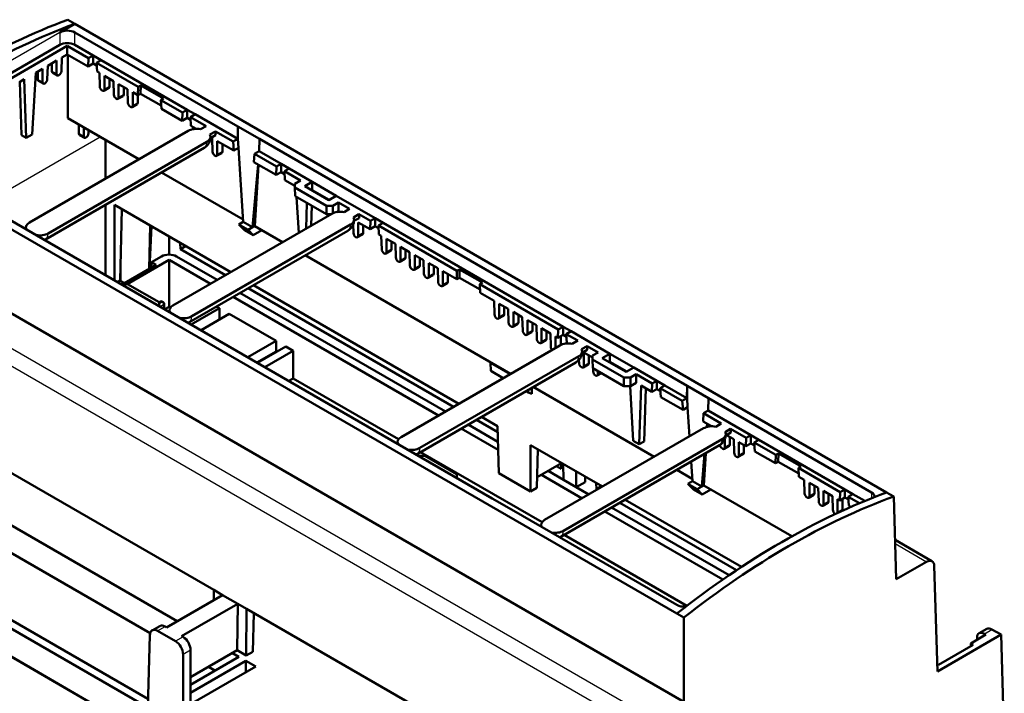
# Model space of a CAD drawing. Units: millimetres. Extents: x 1 to 1199, y 1 to 593.
# Drawn here: x 76 to 224, y 66 to 167 of the extents above; entities that cross this region are included whole.
import ezdxf

# ---------------------------------------------------------------- set-up
doc = ezdxf.new("R2010")
doc.units = ezdxf.units.MM
doc.layers.add('Sichtbar (ISO)', color=7, linetype='Continuous', lineweight=50)
doc.layers.add('Sichtbar schmal (ISO)', color=1, linetype='Continuous', lineweight=25)

msp = doc.modelspace()

# ---------------------------------------------------------------- linework, layer by layer
at = {"layer": 'Sichtbar (ISO)'}
for p, q in [((84.0056213, 166.5486137), (81.7493361, 165.2459468)), ((82.939104, 167.165002), (84.0056116, 166.5492536)), ((84.0056116, 166.5492536), (84.0056213, 166.5486137)), ((84.0056213, 166.5486137), (206.1696754, 96.0171642)), ((84.01162, 165.2459468), (108.5580089, 151.0740826)), ((81.7493361, 163.376856), (70.465347, 156.8620419)), ((71.1693329, 156.4555954), (82.8773925, 163.2152468)), ((82.8773925, 163.2152468), (86.0598502, 161.377854)), ((82.8773925, 163.2152468), (82.8773925, 161.9317196)), ((86.7669216, 161.7860819), (84.01162, 163.376856)), ((82.8773925, 161.9317196), (82.053203, 161.4558736)), ((86.0106651, 160.1227239), (82.8773925, 161.9317196)), ((82.9390935, 161.8960966), (82.9390935, 152.3405879)), ((86.0598502, 161.377854), (86.7669216, 161.7860819)), ((87.9689731, 161.0920771), (86.7669216, 161.7860819)), ((86.7669216, 161.7860819), (86.7669216, 160.5593487)), ((79.9319357, 160.2311593), (79.8700089, 158.1828442)), ((81.2720602, 161.0048805), (79.9319357, 160.2311593)), ((80.5775046, 159.3933207), (80.5775046, 160.6038787)), ((81.2720602, 161.0048805), (81.2720602, 158.9923189)), ((82.053203, 161.4558736), (81.9912762, 159.4075584)), ((86.0106651, 160.1227239), (86.0598502, 161.377854)), ((86.7669216, 160.5593487), (86.0106651, 160.1227239)), ((87.2902479, 160.2572061), (86.7669216, 160.5593487)), ((87.9689731, 161.0920771), (87.2619017, 160.6838492)), ((87.2619017, 160.6838492), (93.5572516, 157.0492273)), ((87.2619017, 160.6838492), (87.3505811, 159.349123)), ((100.9087037, 153.6213202), (87.9689731, 161.0920771)), ((78.1246912, 159.1877462), (77.5714272, 149.8835288)), ((79.1507929, 159.7801663), (78.1246912, 159.1877462)), ((78.4562373, 158.1686065), (78.4562373, 159.3791644)), ((79.1507929, 159.7801663), (79.1507929, 157.7676046)), ((80.6767456, 159.1739887), (81.3713012, 158.7729869)), ((81.6194874, 158.7987942), (81.631722, 158.8058578)), ((87.7042299, 159.1449438), (87.3505811, 159.349123)), ((87.7042299, 159.1449438), (87.7661567, 157.0966286)), ((88.4853727, 158.6939508), (88.4853727, 156.6813891)), ((89.8254972, 157.9202295), (88.4853727, 158.6939508)), ((76.4139796, 158.2000664), (75.6894011, 157.7817308)), ((75.9962246, 149.7760888), (75.7441319, 157.8133296)), ((76.4139796, 158.2000664), (76.6907802, 149.375087)), ((78.5554783, 157.9492744), (79.2500339, 157.5482726)), ((79.4982201, 157.5740799), (79.5104547, 157.5811436)), ((89.2416292, 158.2573259), (89.2416292, 157.118014)), ((89.8254972, 157.9202295), (89.887424, 155.8719144)), ((90.60664, 157.4692365), (90.60664, 155.4566748)), ((91.9467645, 156.6955153), (90.60664, 157.4692365)), ((93.5572516, 157.0492273), (93.9599829, 157.2817443)), ((93.9599829, 157.2817443), (93.9204404, 156.021047)), ((93.9599829, 157.2817443), (97.3767607, 155.3090667)), ((88.1379454, 156.4878644), (88.1257109, 156.494928)), ((89.1423882, 156.898682), (88.3861317, 156.4620571)), ((91.2636555, 155.6739677), (90.507399, 155.2373428)), ((91.3628965, 157.0326116), (91.3628965, 155.8932997)), ((91.9467645, 156.6955153), (92.0086913, 154.6472001)), ((93.5177091, 155.78853), (92.7279073, 156.2445223)), ((92.7279073, 156.2445223), (92.7279073, 154.2319606)), ((93.4841638, 155.8078974), (93.4841638, 154.6685855)), ((93.5177091, 155.78853), (93.5572516, 157.0492273)), ((93.9204404, 156.021047), (93.5177091, 155.78853)), ((97.0244304, 154.2289575), (93.9204404, 156.021047)), ((90.2592128, 155.2631502), (90.2469782, 155.2702138)), ((93.3849228, 154.4492535), (92.6286663, 154.0126286)), ((97.3767607, 155.3090667), (96.9740294, 155.0765497)), ((96.9740294, 155.0765497), (97.0530662, 153.7473906)), ((96.9740294, 155.0765497), (100.2016323, 153.2130923)), ((92.3804801, 154.0384359), (92.3682455, 154.0454995)), ((100.1524472, 151.9579622), (97.0530662, 153.7473906)), ((100.1524472, 151.9579622), (100.2016323, 153.2130923)), ((100.2016323, 153.2130923), (100.9087037, 153.6213202)), ((102.1107552, 152.9273154), (100.9087037, 153.6213202)), ((100.9087037, 153.6213202), (100.9087037, 152.394587)), ((102.1107552, 152.9273154), (101.4036837, 152.5190876)), ((108.5302394, 149.2210245), (102.1107552, 152.9273154)), ((82.9390935, 152.3405879), (93.6592448, 146.1513056)), ((84.6398443, 150.026396), (84.6398443, 151.3586589)), ((100.9087037, 152.394587), (100.1524472, 151.9579622)), ((101.43203, 152.0924444), (100.9087037, 152.394587)), ((101.4036837, 152.5190876), (103.7531967, 151.1625956)), ((101.4036837, 152.5190876), (101.4923631, 151.1843613)), ((102.2728122, 150.7337689), (101.4923631, 151.1843613)), ((103.7531967, 151.1625956), (102.9162392, 150.679378)), ((75.9962246, 149.7760888), (76.6907802, 149.375087)), ((76.6907802, 149.375087), (77.5714272, 149.8835288)), ((101.0729831, 150.4316293), (77.1740322, 136.6335636)), ((85.4461744, 149.3988259), (84.7390853, 149.807064)), ((85.3469334, 150.9504209), (85.3469334, 149.6181579)), ((86.0810596, 150.5265729), (86.0661494, 150.0333975)), ((104.3303821, 149.8629222), (105.1673396, 150.3461399)), ((105.175979, 149.7796088), (104.4168166, 149.3413062)), ((105.1673396, 150.3461399), (107.823168, 148.8127966)), ((105.1673396, 150.3461399), (105.175979, 149.7796088)), ((108.5302394, 149.2210245), (108.5580089, 151.0740826)), ((108.5580089, 151.0740826), (108.5441252, 149.2290414)), ((108.5580089, 151.0740826), (111.7785177, 149.214721)), ((52.4404177, 148.3244349), (174.6051518, 77.7925928)), ((79.2430918, 134.1491074), (54.696703, 148.3209716)), ((80.0023179, 135.0006521), (103.9012688, 148.7987178)), ((85.7065953, 149.4316969), (85.6943607, 149.4246333)), ((88.6283181, 149.0559125), (88.6283181, 143.2466986)), ((104.6743684, 149.3472298), (104.5507224, 149.4186168)), ((104.6743684, 149.3472298), (104.7362952, 147.2989146)), ((105.4555112, 148.8962367), (105.4555112, 146.883675)), ((107.9418923, 147.4607239), (105.4555112, 148.8962367)), ((106.2117677, 148.4596118), (106.2117677, 147.3202999)), ((108.5302394, 149.2210245), (107.823168, 148.8127966)), ((107.823168, 148.8127966), (107.9418923, 147.4607239)), ((108.5441252, 149.2290414), (108.5302394, 149.2210245)), ((108.5441252, 149.2290414), (108.6332296, 147.8598672)), ((111.7785177, 149.214721), (111.7507483, 147.3616628)), ((111.7785177, 149.214721), (176.1471725, 112.0514608)), ((103.4870759, 147.8832093), (79.588125, 134.0851436)), ((105.1080839, 146.6901504), (105.0958494, 146.697214)), ((106.1125267, 147.1009679), (105.3562702, 146.664343)), ((107.9418923, 147.4607239), (108.6332296, 147.8598676)), ((109.3572179, 136.7352187), (108.6332381, 147.8598632)), ((110.9644468, 145.7156513), (111.0436768, 146.953435)), ((111.0436768, 146.953435), (111.7507483, 147.3616628)), ((111.0436768, 146.953435), (114.3434143, 145.0483306)), ((115.0504858, 145.4565585), (111.7507483, 147.3616628)), ((111.5898336, 145.3545841), (110.7713607, 135.9187629)), ((114.2942293, 143.7932005), (110.9644468, 145.7156513)), ((111.6667905, 145.3101529), (111.0769448, 136.0951919)), ((114.3434143, 145.0483306), (115.0504858, 145.4565585)), ((116.2525372, 144.7625537), (115.0504858, 145.4565585)), ((115.0504858, 145.4565585), (115.0504858, 144.2298253)), ((97.0732877, 144.1802071), (109.3333577, 137.1018523)), ((114.2942293, 143.7932005), (114.3434143, 145.0483306)), ((115.0504858, 144.2298253), (114.2942293, 143.7932005)), ((115.573812, 143.9276827), (115.0504858, 144.2298253)), ((116.2525372, 144.7625537), (115.5454658, 144.3543259)), ((115.5454658, 144.3543259), (117.9739592, 142.9522346)), ((115.5454658, 144.3543259), (115.6341452, 143.0195996)), ((119.741759, 142.7480506), (116.2525372, 144.7625537)), ((117.1203239, 142.161554), (115.6341452, 143.0195996)), ((117.9739592, 142.9522346), (117.1203239, 142.459388)), ((117.1203239, 141.8936753), (117.1203239, 142.459388)), ((118.6104447, 142.094886), (119.741759, 142.7480506)), ((119.741759, 142.7480506), (119.75141, 141.5160195)), ((123.3478232, 140.6660885), (119.741759, 142.7480506)), ((117.1203239, 141.8936753), (121.8680017, 139.1526022)), ((117.1795729, 140.5873461), (117.1203239, 141.8936753)), ((122.216509, 140.0129239), (118.6104447, 142.094886)), ((119.75141, 141.5160195), (119.7489494, 141.4375701)), ((122.2856785, 140.0528589), (119.75141, 141.5160195)), ((88.6283181, 139.3045015), (88.6283181, 128.7305444)), ((89.9715815, 139.2869632), (107.4733411, 129.1823176)), ((89.9715815, 127.955011), (89.9715815, 139.2869632)), ((121.8680017, 137.8804804), (117.1795729, 140.5873461)), ((117.3792633, 140.4720547), (117.6995146, 135.0864016)), ((118.9477012, 139.5665167), (118.8276083, 135.7377068)), ((123.3478232, 140.6660885), (122.216509, 140.0129239)), ((122.8478448, 139.1526022), (123.7014801, 139.6454488)), ((129.1922678, 137.2917968), (123.3478232, 140.6660885)), ((123.7014801, 139.6454488), (123.6916028, 138.3676243)), ((123.7014801, 139.6454488), (125.3558195, 138.6903155)), ((90.8290833, 127.90942), (91.0736999, 138.6506549)), ((98.776655, 124.1612835), (122.6756058, 137.9593492)), ((119.6770549, 139.1454242), (119.5838648, 136.1743317)), ((122.8478448, 139.1526022), (121.8680017, 139.1526022)), ((121.8680017, 139.1526022), (121.8680017, 137.8804804)), ((121.8680017, 137.8804804), (122.5390011, 137.8804804)), ((122.8478448, 138.0467993), (122.8478448, 139.1526022)), ((123.6916028, 138.3676243), (123.4360578, 138.2200854)), ((123.7657742, 138.3248015), (123.6916028, 138.3676243)), ((123.7657742, 138.3248015), (123.7678149, 138.2573011)), ((125.3558195, 138.6903155), (124.518862, 138.2070979)), ((125.9330048, 137.3906421), (126.7699623, 137.8738598)), ((126.7699623, 137.8738598), (128.4851964, 136.8835689)), ((126.7699623, 137.8738598), (126.7786017, 137.3073287)), ((175.6716691, 64.5084525), (50.9974669, 136.4891367)), ((125.5038915, 136.3264377), (101.6049407, 122.528372)), ((108.6715975, 136.3393756), (109.3572179, 136.7352187)), ((110.0857403, 135.5229198), (108.6715975, 136.3393756)), ((108.6715975, 136.3393756), (109.5454214, 135.469087)), ((110.7713607, 135.9187629), (109.3572179, 136.7352187)), ((125.9086892, 136.3840588), (125.9489683, 135.0517721)), ((126.7786017, 137.3073287), (126.0194394, 136.8690261)), ((126.6681843, 136.6490942), (126.6681843, 134.6365325)), ((128.4360113, 135.6284388), (126.6681843, 136.6490942)), ((128.4360113, 135.6284388), (128.4851964, 136.8835689)), ((128.4851964, 136.8835689), (129.1922678, 137.2917968)), ((130.3943193, 136.5977921), (129.1922678, 137.2917968)), ((129.1922678, 137.2917968), (129.1922678, 136.0650636)), ((130.3943193, 136.5977921), (129.6872479, 136.1895642)), ((157.475832, 120.9622734), (130.3943193, 136.5977921)), ((95.2110533, 129.6561819), (95.3558462, 136.1783566)), ((95.54168, 136.0710654), (95.2543516, 129.6811802)), ((125.0896987, 135.4109293), (101.1907478, 121.6128635)), ((109.5454214, 135.469087), (110.8409849, 134.7210931)), ((110.7713607, 135.9187629), (110.0857403, 135.5229198)), ((110.8409849, 134.7210931), (110.0857403, 135.5229198)), ((111.0769448, 136.0951919), (110.7713607, 135.9187629)), ((110.8409849, 134.7210931), (112.1489693, 135.4762582)), ((111.0769448, 136.0951919), (115.2618676, 133.6790256)), ((127.3251998, 134.8538254), (126.5689433, 134.4172005)), ((127.4244408, 136.2124693), (127.4244408, 135.0731574)), ((129.1922678, 136.0650636), (128.4360113, 135.6284388)), ((129.7155941, 135.7629211), (129.1922678, 136.0650636)), ((129.6872479, 136.1895642), (141.5196153, 129.3581437)), ((129.6872479, 136.1895642), (129.7759273, 134.854838)), ((130.1295761, 134.6506587), (129.7759273, 134.854838)), ((82.4636006, 132.2897457), (79.2430918, 134.1491074)), ((98.1940847, 134.5396988), (98.1940847, 131.8124818)), ((99.9051389, 132.6445744), (99.8772228, 133.5679386)), ((126.320757, 134.4430079), (126.3085225, 134.4500715)), ((130.1295761, 134.6506587), (130.1915029, 132.6023436)), ((130.9107189, 134.1996657), (130.9107189, 132.187104)), ((132.2508434, 133.4259445), (130.9107189, 134.1996657)), ((131.6669754, 133.7630408), (131.6669754, 132.6237289)), ((132.2508434, 133.4259445), (132.3127702, 131.3776293)), ((146.8322554, 95.1264856), (82.4636006, 132.2897457)), ((100.6908376, 133.0981978), (99.9051389, 132.6445744)), ((106.6876424, 128.7286942), (99.9051389, 132.6445744)), ((130.5632917, 131.9935794), (130.5510571, 132.000643)), ((131.5677344, 132.4043969), (130.8114779, 131.967772)), ((133.0319862, 132.9749514), (133.0319862, 130.9623898)), ((134.3721107, 132.2012302), (133.0319862, 132.9749514)), ((133.7882427, 132.5383266), (133.7882427, 131.3990147)), ((134.3721107, 132.2012302), (134.4340376, 130.1529151)), ((91.8750151, 127.3686271), (98.1940847, 131.0169436)), ((95.5173426, 129.8330181), (95.5296877, 130.6568064)), ((97.0627704, 131.5419322), (95.5296877, 130.6568064)), ((96.2369368, 130.248476), (95.5296877, 130.6568064)), ((98.1940847, 123.9555287), (98.1940847, 131.0169436)), ((98.1940847, 131.0169436), (104.4225456, 127.42094)), ((105.4428562, 128.0100166), (99.325399, 131.5419322)), ((118.6759104, 131.707927), (149.5920942, 113.85846)), ((132.684559, 130.7688651), (132.6723244, 130.7759287)), ((133.6890017, 131.1796827), (132.9327452, 130.7430578)), ((135.1532535, 131.7502372), (135.1532535, 129.7376755)), ((136.493378, 130.976516), (135.1532535, 131.7502372)), ((135.9095101, 131.3136123), (135.9095101, 130.1743004)), ((136.493378, 130.976516), (136.5553049, 128.9282008)), ((137.2745209, 130.5255229), (137.2745209, 128.5129613)), ((138.6146453, 129.7518017), (137.2745209, 130.5255229)), ((90.8881923, 127.8510554), (90.8636856, 129.4288235)), ((96.2369368, 130.248476), (91.4863375, 127.5057162)), ((134.8058263, 129.5441508), (134.7935917, 129.5512145)), ((135.8102691, 129.9549684), (135.0540125, 129.5183435)), ((138.0307774, 130.088898), (138.0307774, 128.9495862)), ((138.6146453, 129.7518017), (138.6765722, 127.7034865)), ((139.3957882, 129.3008087), (139.3957882, 127.288247)), ((141.4800728, 128.0974464), (139.3957882, 129.3008087)), ((141.4800728, 128.0974464), (141.5196153, 129.3581437)), ((141.5196153, 129.3581437), (141.9223466, 129.5906607)), ((141.9223466, 129.5906607), (141.8828041, 128.3299634)), ((141.9223466, 129.5906607), (145.3391244, 127.6179831)), ((90.8290833, 127.90942), (90.4398153, 127.684676)), ((91.4863375, 127.5057162), (90.8080926, 127.897301)), ((136.9270936, 128.3194366), (136.914859, 128.3265002)), ((137.9315364, 128.7302541), (137.1752799, 128.2936292)), ((140.0528037, 127.5055399), (139.2965472, 127.068915)), ((140.1520447, 128.8641838), (140.1520447, 127.7248719)), ((141.8828041, 128.3299634), (141.4800728, 128.0974464)), ((144.9867941, 126.5378739), (141.8828041, 128.3299634)), ((145.3391244, 127.6179831), (144.9363931, 127.3854661)), ((90.9872282, 127.3686271), (91.9622023, 127.3686271)), ((91.9622023, 127.3686271), (96.7098802, 124.627554)), ((139.7730828, 108.189451), (108.8568991, 126.038918)), ((141.017869, 108.9081286), (110.1016852, 126.7575957)), ((110.887384, 127.211219), (141.8035677, 109.361752)), ((139.0483609, 127.0947223), (139.0361263, 127.101786)), ((144.9363931, 127.3854661), (145.0154299, 126.056307)), ((144.9363931, 127.3854661), (156.7687605, 120.5540456)), ((147.0997146, 124.8529447), (145.0154299, 126.056307)), ((96.7098802, 124.5939703), (96.9797559, 124.749783)), ((96.7098802, 124.627554), (96.7098802, 124.0646524)), ((97.2970967, 124.6680274), (97.1308404, 124.7640155)), ((107.8365885, 125.4498414), (138.7527722, 107.6003744)), ((147.0997146, 124.8529447), (147.1616414, 122.8046295)), ((97.4470967, 123.6390203), (97.4470967, 124.4082198)), ((98.1940847, 123.9555287), (97.5464864, 123.5816376)), ((98.3974166, 123.838135), (98.1940847, 123.9555287)), ((105.7786169, 123.7301322), (101.5339515, 121.2794735)), ((105.3182908, 123.9959016), (105.7786169, 123.7301322)), ((105.7786169, 122.0293153), (105.7786169, 123.7301322)), ((147.8808574, 124.4019517), (147.8808574, 122.38939)), ((149.2209819, 123.6282304), (147.8808574, 124.4019517)), ((148.6371139, 123.9653268), (148.6371139, 122.8260149)), ((149.2209819, 123.6282304), (149.2829087, 121.5799153)), ((150.0021247, 123.1772374), (150.0021247, 121.1646757)), ((151.3422492, 122.4035162), (150.0021247, 123.1772374)), ((103.0069022, 120.4290651), (107.2515675, 122.8797238)), ((107.2515675, 122.8797238), (114.2959972, 118.8126204)), ((147.5211956, 122.202929), (147.5334301, 122.1958653)), ((147.7816164, 122.170058), (148.5378729, 122.6066829)), ((150.7583812, 122.7406125), (150.7583812, 121.6013006)), ((151.3422492, 122.4035162), (151.404176, 120.355201)), ((152.123392, 121.9525232), (152.123392, 119.9399615)), ((153.4635165, 121.1788019), (152.123392, 121.9525232)), ((152.8796485, 121.5158983), (152.8796485, 120.3765864)), ((149.6424629, 120.9782147), (149.6546975, 120.9711511)), ((149.9028837, 120.9453437), (150.6591402, 121.3819686)), ((152.024151, 119.7206295), (152.7804075, 120.1572544)), ((153.4635165, 121.1788019), (153.5254434, 119.1304868)), ((154.2446593, 120.7278089), (154.2446593, 118.7152472)), ((155.5847838, 119.9540877), (154.2446593, 120.7278089)), ((155.0009158, 120.291184), (155.0009158, 119.1518721)), ((156.7195755, 119.2989154), (156.7687605, 120.5540456)), ((156.7687605, 120.5540456), (157.475832, 120.9622734)), ((158.6778834, 120.2682687), (157.475832, 120.9622734)), ((157.475832, 120.9622734), (157.475832, 119.7355403)), ((158.6778834, 120.2682687), (157.970812, 119.8600408)), ((164.522328, 116.893977), (158.6778834, 120.2682687)), ((114.2959972, 118.8126204), (110.0513318, 116.3619617)), ((114.2959972, 118.8126204), (114.2959972, 117.2342646)), ((151.7637302, 119.7535005), (151.7759648, 119.7464368)), ((154.1454183, 118.4959152), (154.9016748, 118.9325401)), ((155.5847838, 119.9540877), (155.6467107, 117.9057725)), ((156.3659267, 119.5030947), (156.3659267, 117.7693339)), ((156.7195755, 119.2989154), (156.3659267, 119.5030947)), ((157.475832, 119.7355403), (156.7195755, 119.2989154)), ((157.1221832, 119.5313611), (157.1221832, 118.2002862)), ((157.9991583, 119.4333977), (157.475832, 119.7355403)), ((157.970812, 119.8600408), (159.6860461, 118.86975)), ((157.970812, 119.8600408), (158.0594914, 118.5253146)), ((159.6860461, 118.86975), (158.8490886, 118.3865323)), ((114.2959972, 117.2342646), (111.4182281, 115.5727838)), ((111.5242825, 115.5115533), (115.7689478, 117.962212)), ((116.8508938, 117.3375501), (112.6062285, 114.8868914)), ((114.1147117, 117.1295993), (113.0043576, 116.366075)), ((114.4020516, 117.173034), (114.2959972, 117.2342646)), ((116.8508938, 117.3375501), (115.7689478, 117.962212)), ((116.8508938, 113.1840149), (116.8508938, 117.3375501)), ((157.0058325, 118.1387837), (133.1068816, 104.3407179)), ((153.8849975, 118.5287862), (153.8972321, 118.5217226)), ((158.2056615, 118.4409232), (158.0594914, 118.5253146)), ((160.2632314, 117.5700766), (161.100189, 118.0532942)), ((161.1088283, 117.4867631), (160.349666, 117.0484605)), ((160.6084613, 117.0536662), (160.6084613, 115.0411045)), ((161.9008929, 116.3074804), (160.6084613, 117.0536662)), ((161.100189, 118.0532942), (162.7545283, 117.0981609)), ((161.100189, 118.0532942), (161.1088283, 117.4867631)), ((161.9008929, 116.6053143), (162.7545283, 117.0981609)), ((159.4199253, 115.5903637), (135.5209744, 101.792298)), ((135.9351673, 102.7078064), (159.8341182, 116.5058721)), ((146.6130908, 115.5783884), (146.5723101, 115.5139094)), ((159.8740619, 115.9585552), (159.8892453, 115.456344)), ((161.3647178, 116.6170413), (161.3647178, 115.4777294)), ((161.9008929, 116.0396017), (161.9008929, 116.6053143)), ((166.6485708, 113.2985286), (161.9008929, 116.0396017)), ((161.9601419, 114.7332725), (161.9008929, 116.0396017)), ((163.3910138, 116.2408124), (164.522328, 116.893977)), ((163.3910138, 116.2408124), (166.997078, 114.1588502)), ((164.5319706, 115.6616767), (164.4630384, 115.6218786)), ((168.1283923, 114.8120149), (164.522328, 116.893977)), ((164.522328, 116.893977), (164.5319791, 115.6619459)), ((164.5319791, 115.6619459), (164.5319706, 115.6616767)), ((167.0662475, 114.1987853), (164.5319791, 115.6619459)), ((47.2646397, 114.6300989), (104.9114224, 81.3477134)), ((146.5723101, 115.5139094), (146.5908202, 114.3000991)), ((146.5723101, 115.5139094), (149.5158635, 113.814448)), ((146.5908202, 114.3000991), (148.473928, 113.2128863)), ((160.2487994, 114.8546435), (160.261034, 114.8475798)), ((160.5092203, 114.8217725), (161.2654768, 115.2583974)), ((161.9601419, 114.7332725), (166.6485708, 112.0264068)), ((161.9959718, 114.7125861), (162.0105126, 114.2316298)), ((162.7297286, 114.2889514), (162.7297286, 113.8163902)), ((166.997078, 114.1588502), (168.1283923, 114.8120149)), ((171.617614, 112.7975118), (168.1283923, 114.8120149)), ((116.2032955, 112.8101238), (116.8508938, 113.1840149)), ((132.7276432, 104.0175694), (116.8508938, 113.1840149)), ((162.3700667, 113.6299292), (162.3823013, 113.6228656)), ((162.6304876, 113.5970582), (163.2793052, 113.9716532)), ((167.6284139, 113.2985286), (166.6485708, 113.2985286)), ((166.6485708, 113.2985286), (166.6485708, 112.0264068)), ((168.4820492, 113.7913752), (167.6284139, 113.2985286)), ((167.6284139, 112.0264068), (167.6284139, 113.2985286)), ((168.4820492, 113.7913752), (168.4721719, 112.5135507)), ((168.4820492, 113.7913752), (170.9105426, 112.3892839)), ((170.9105426, 112.3892839), (171.617614, 112.7975118)), ((172.8196655, 112.103507), (171.617614, 112.7975118)), ((171.617614, 112.7975118), (171.617614, 111.5707786)), ((151.8879709, 111.2417878), (152.2473916, 111.0342761)), ((152.2411179, 111.4456773), (152.2473916, 111.0342761)), ((152.7869297, 111.7608019), (152.801029, 110.8362357)), ((153.0061371, 111.8873615), (171.194717, 101.3861799)), ((166.6485708, 112.0264068), (167.6284139, 112.0264068)), ((167.5626889, 112.0264068), (168.0536217, 103.7704104)), ((167.6284139, 112.0264068), (168.4721719, 112.5135507)), ((169.2110694, 112.0869481), (168.9342687, 103.2619687)), ((170.8613575, 111.1341537), (169.2110694, 112.0869481)), ((169.9404231, 111.6658555), (169.6905253, 103.6985934)), ((170.8613575, 111.1341537), (170.9105426, 112.3892839)), ((171.617614, 111.5707786), (170.8613575, 111.1341537)), ((172.1409403, 111.268636), (171.617614, 111.5707786)), ((172.8196655, 112.103507), (172.1125941, 111.6952791)), ((172.1125941, 111.6952791), (175.4123316, 109.7901748)), ((172.1125941, 111.6952791), (172.2012735, 110.3605529)), ((176.119403, 110.1984027), (172.8196655, 112.103507)), ((176.119403, 110.1984027), (176.1471725, 112.0514608)), ((176.1332888, 110.2064196), (176.1471725, 112.0514608)), ((176.1471725, 112.0514608), (179.3676813, 110.1920992)), ((152.2473916, 111.0342761), (152.801029, 110.8362357)), ((175.5310559, 108.4381021), (172.2012735, 110.3605529)), ((176.119403, 110.1984027), (175.4123316, 109.7901748)), ((175.4123316, 109.7901748), (175.5310559, 108.4381021)), ((176.1332888, 110.2064196), (176.119403, 110.1984027)), ((176.2223932, 108.8372454), (176.1332888, 110.2064196)), ((179.3676813, 110.1920992), (179.3399118, 108.339041)), ((179.3676813, 110.1920992), (203.9140702, 96.020235)), ((175.5310559, 108.4381021), (176.2223932, 108.8372458)), ((176.5076828, 104.4536221), (176.2224017, 108.8372414)), ((178.6328404, 107.9308132), (179.3399118, 108.339041)), ((185.7593961, 104.6327501), (179.3399118, 108.339041)), ((147.6462803, 105.0812136), (144.4319119, 106.9370301)), ((145.2176106, 107.3906535), (147.6183642, 106.0045777)), ((178.5536104, 106.6930295), (178.6328404, 107.9308132)), ((179.8082843, 105.9686432), (178.5536104, 106.6930295)), ((178.6328404, 107.9308132), (181.2886689, 106.3974699)), ((142.1668151, 105.6292759), (147.7267599, 102.4192402)), ((147.6905079, 103.6183235), (143.1871257, 106.2183524)), ((147.6183642, 106.0045777), (147.8331146, 98.9014127)), ((178.6084552, 105.6665036), (154.7095043, 91.8684379)), ((179.1789972, 106.3319623), (179.1396386, 105.878214)), ((179.2559541, 106.2875311), (179.2311654, 105.9002651)), ((181.2886689, 106.3974699), (180.4517114, 105.9142523)), ((181.8658542, 105.0977965), (182.7028117, 105.5810141)), ((182.7028117, 105.5810141), (185.0523247, 104.2245222)), ((182.7028117, 105.5810141), (182.7114511, 105.0144831)), ((157.53779, 90.2355263), (181.4367409, 104.0335921)), ((168.0536217, 103.7704104), (168.9342687, 103.2619687)), ((181.8211344, 104.0385093), (181.8211344, 102.793962)), ((182.7114511, 105.0144831), (181.9522888, 104.5761805)), ((183.1612589, 104.0328024), (182.0861946, 104.653491)), ((182.5773909, 104.3698987), (182.5773909, 103.2305868)), ((183.1612589, 104.0328024), (183.2231857, 101.9844872)), ((185.0031396, 102.9693921), (185.0523247, 104.2245222)), ((185.0523247, 104.2245222), (185.7593961, 104.6327501)), ((186.9614476, 103.9387453), (185.7593961, 104.6327501)), ((185.7593961, 104.6327501), (185.7593961, 103.4060169)), ((186.9614476, 103.9387453), (186.2543762, 103.5305174)), ((199.9011782, 96.4679884), (186.9614476, 103.9387453)), ((99.4195534, 76.6257155), (54.2209314, 102.721152)), ((152.5678642, 103.1469826), (163.4061905, 96.889472)), ((152.5678642, 96.1678037), (152.5678642, 103.1469826)), ((153.538292, 96.7280805), (153.6699826, 102.5106742)), ((181.0225481, 103.1180836), (157.1235972, 89.3200179)), ((168.9342687, 103.2619687), (169.6905253, 103.6985934)), ((181.4614725, 102.6075009), (181.4737071, 102.6004373)), ((181.7218934, 102.5746299), (182.4781499, 103.0112548)), ((183.9424017, 103.5818094), (183.9424017, 101.5692477)), ((185.0031396, 102.9693921), (183.9424017, 103.5818094)), ((184.6986582, 103.1451845), (184.6986582, 102.0058726)), ((185.7593961, 103.4060169), (185.0031396, 102.9693921)), ((186.2827224, 103.1038743), (185.7593961, 103.4060169)), ((186.2543762, 103.5305174), (189.481979, 101.6670601)), ((186.2543762, 103.5305174), (186.3430556, 102.1957912)), ((135.7677973, 101.5145534), (136.7427714, 101.5145534)), ((154.330266, 91.5452893), (136.0514504, 102.0985684)), ((141.4904493, 98.7734804), (136.7427714, 101.5145534)), ((178.7883326, 101.8281587), (178.3605243, 96.8961411)), ((178.9775025, 101.937376), (178.6661084, 97.0725701)), ((183.5827398, 101.3827867), (183.5949744, 101.375723)), ((183.8431607, 101.3499157), (184.5994172, 101.7865406)), ((189.4424365, 100.4063628), (186.3430556, 102.1957912)), ((189.4424365, 100.4063628), (189.481979, 101.6670601)), ((189.481979, 101.6670601), (189.8847103, 101.8995771)), ((189.8847103, 101.8995771), (189.8451678, 100.6388798)), ((189.8847103, 101.8995771), (193.3014881, 99.9268995)), ((153.5740907, 98.3000148), (157.2685746, 100.4330261)), ((157.1841307, 99.5745331), (156.4828759, 99.9794027)), ((157.1841307, 100.3842724), (157.1841307, 99.5745331)), ((157.5496255, 97.8926681), (157.4764512, 100.3130085)), ((174.6087598, 99.4150814), (176.9225213, 98.0792306)), ((176.9463814, 97.7125969), (176.7549462, 100.6541826)), ((189.8451678, 100.6388798), (189.4424365, 100.4063628)), ((192.9491579, 98.8467903), (189.8451678, 100.6388798)), ((193.3014881, 99.9268995), (192.8987568, 99.6943825)), ((192.8987568, 99.6943825), (192.9777936, 98.3652234)), ((192.8987568, 99.6943825), (199.1941068, 96.0597605)), ((141.4904493, 98.7734804), (141.4904493, 98.2105788)), ((147.8331146, 98.9014127), (152.5678642, 96.1678037)), ((154.2177792, 98.6716485), (160.355395, 95.1280944)), ((157.548595, 97.9267543), (155.2380897, 99.2607251)), ((159.4469316, 96.7972579), (157.5496255, 97.8926681)), ((159.4469316, 99.1753511), (159.4469316, 96.7972579)), ((160.790195, 97.5727913), (160.790195, 98.3998177)), ((193.7675954, 97.9092311), (192.9777936, 98.3652234)), ((193.7675954, 97.9092311), (193.8295223, 95.860916)), ((94.977865, 63.6597288), (37.6988731, 96.7297702)), ((38.8303597, 97.3830343), (95.0166877, 64.9438427)), ((95.3463032, 74.8238724), (57.2184493, 96.8369991)), ((152.5678642, 96.1678037), (153.538292, 96.7280805)), ((160.790195, 97.5727913), (159.4469316, 96.7972579)), ((161.3757056, 95.7171709), (159.4759359, 96.8140035)), ((162.5014215, 96.5045938), (162.4735054, 97.4279579)), ((163.2871203, 96.9582172), (162.5014215, 96.5045938)), ((162.6204918, 96.4358486), (162.5014215, 96.5045938)), ((176.2607611, 97.3167538), (176.9463814, 97.7125969)), ((177.6749039, 96.500298), (176.2607611, 97.3167538)), ((176.2607611, 97.3167538), (177.134585, 96.4464652)), ((178.3605243, 96.8961411), (176.9463814, 97.7125969)), ((177.134585, 96.4464652), (178.4301485, 95.6984713)), ((178.3605243, 96.8961411), (177.6749039, 96.500298)), ((178.4301485, 95.6984713), (177.6749039, 96.500298)), ((178.6661084, 97.0725701), (178.3605243, 96.8961411)), ((178.4301485, 95.6984713), (179.7381329, 96.4536365)), ((178.6661084, 97.0725701), (191.9318613, 89.4135841)), ((194.5487382, 97.4582381), (194.5487382, 95.4456764)), ((195.8888627, 96.6845169), (194.5487382, 97.4582381)), ((195.3049947, 97.0216132), (195.3049947, 95.8823013)), ((195.8888627, 96.6845169), (195.9507896, 94.6362017)), ((199.1941068, 96.0597605), (199.9011782, 96.4679884)), ((201.1032297, 95.7739836), (199.9011782, 96.4679884)), ((199.9011782, 96.4679884), (199.9011782, 95.2412552)), ((150.0527642, 93.2671239), (146.8322554, 95.1264856)), ((166.8202334, 94.9183734), (184.3363143, 84.8054593)), ((194.1890764, 95.2592154), (194.201311, 95.2521518)), ((194.4494972, 95.2263444), (195.2057537, 95.6629693)), ((196.6700056, 96.2335239), (196.6700056, 94.2209622)), ((198.01013, 95.4598026), (196.6700056, 96.2335239)), ((197.4262621, 95.796899), (197.4262621, 94.6575871)), ((198.01013, 95.4598026), (198.0720569, 93.4114875)), ((198.7912729, 95.0088096), (198.7912729, 92.9962479)), ((199.1449217, 94.8046304), (198.7912729, 95.0088096)), ((199.1449217, 94.8046304), (199.1941068, 96.0597605)), ((199.9011782, 95.2412552), (199.1449217, 94.8046304)), ((199.5475294, 95.037076), (199.5475294, 93.4328728)), ((200.4245045, 94.9391126), (199.9011782, 95.2412552)), ((201.1032297, 95.7739836), (200.3961582, 95.3657558)), ((200.3961582, 95.3657558), (202.0780712, 94.3947028)), ((200.3961582, 95.3657558), (200.4848376, 94.0310295)), ((202.897891, 94.7378354), (201.1032297, 95.7739836)), ((206.1703457, 96.0174115), (207.2368533, 95.401663)), ((207.6133062, 82.9499652), (207.2368533, 95.401663)), ((160.4166884, 21.6419964), (34.730444, 94.2069834)), ((34.730444, 94.2069834), (160.4166884, 21.6419964)), ((182.4544605, 83.5473461), (164.7897484, 93.7460724)), ((183.6036951, 84.3211905), (166.0345346, 94.46475)), ((196.3103437, 94.0345012), (196.3225783, 94.0274375)), ((196.5707646, 94.0016302), (197.3270211, 94.4382551)), ((200.807052, 93.844999), (200.4848376, 94.0310295)), ((174.5991531, 79.0952597), (150.0527642, 93.2671239)), ((163.7694379, 93.1569958), (181.5226692, 82.9071629)), ((198.431611, 92.8097869), (198.4438456, 92.8027233)), ((176.1176768, 78.9663218), (157.6540732, 89.6262883)), ((207.4340174, 88.8801894), (212.9965247, 85.6686743)), ((212.1907809, 85.5927715), (207.6133062, 82.9499652)), ((213.8208834, 69.0890636), (213.3413254, 84.9511039)), ((106.2548581, 80.5720804), (97.8205781, 75.7025466)), ((104.9114224, 81.3477134), (106.2548581, 80.5720804)), ((104.9459927, 79.8164066), (104.9114224, 81.3477134)), ((108.5174866, 79.2657512), (106.2548581, 80.5720804)), ((100.0832067, 74.3962174), (108.5174866, 79.2657512)), ((108.5174866, 79.2657512), (108.4637949, 72.2555734)), ((108.5174866, 79.2657512), (109.8609223, 78.4901182)), ((109.8609223, 78.4901182), (109.8072306, 71.4799405)), ((109.8609223, 78.4901182), (167.507705, 45.2077328)), ((110.9535863, 77.8592684), (110.7776585, 72.0402173)), ((174.6051615, 77.7932439), (174.6051518, 77.7925928)), ((175.6716691, 77.1774955), (174.6051615, 77.7932439)), ((175.6716691, 64.5084525), (175.6716691, 77.1774955)), ((96.783138, 75.9122194), (95.6516514, 75.2589553)), ((97.5888818, 75.8363165), (97.8205781, 75.7025466)), ((95.3068507, 74.5413849), (94.977865, 63.6597288)), ((96.4573952, 75.1830524), (99.1834163, 73.6091834)), ((100.3149029, 74.2624475), (100.0832067, 74.3962174)), ((223.38665, 74.6118615), (213.8208834, 69.0890636)), ((221.1236768, 74.6118615), (218.8397978, 73.2932634)), ((219.7804134, 74.1262685), (219.7804134, 73.8363281)), ((221.2294633, 75.4813775), (220.0979766, 74.8281134)), ((221.1236768, 74.6118615), (220.8921528, 74.7455319)), ((222.0236394, 75.398796), (223.38665, 74.6118615)), ((223.8803291, 58.2827464), (223.38665, 74.6118615)), ((219.2098523, 73.0796123), (213.9797646, 70.0600198)), ((218.8334454, 72.8622937), (218.8397978, 73.2932634)), ((218.8397978, 73.2932634), (219.2098523, 73.0796123)), ((100.2951558, 60.5897895), (100.2951558, 71.6613856)), ((101.4266424, 72.3146497), (101.4266424, 61.2430536)), ((108.4637949, 72.2555734), (101.4266424, 68.1926715)), ((101.4266424, 67.084675), (108.6858813, 71.2757986)), ((108.6858813, 71.2757986), (107.7263282, 71.8297968)), ((108.4637949, 72.2555734), (109.8072306, 71.4799405)), ((109.8072306, 71.4799405), (110.7776585, 72.0402173)), ((109.7678273, 70.6511368), (101.4266424, 65.8353514)), ((101.4266424, 64.1345345), (111.240778, 69.8007283)), ((105.0888143, 69.199031), (104.1292612, 69.7530292)), ((109.7678273, 70.6511368), (111.240778, 69.8007283)), ((109.7678273, 70.6511368), (109.7678273, 68.9503198)), ((213.9797646, 70.0600198), (213.7881844, 70.1706287)), ((109.8517528, 69.0243265), (109.8509665, 68.9983203)), ((109.8738817, 69.0115504), (109.8517528, 69.0243265))]:
    msp.add_line(p, q, dxfattribs=at)
msp.add_arc((97.1470967, 124.4082198), 0.3, 0, 60, dxfattribs=at)
for centre, major_axis, ratio, start_param, end_param in [((65.6309545, 58.0138789), (-64.4139713, -107.8359779), 0.5671876532, 3.7567627829, 4.1140734151), ((68.2230195, 56.5173494), (62.800071, 108.7729136), 0.5773502692, 0.6067428473, 0.9640534795), ((82.880478, 164.5924838), (-1.59992, 0), 0.5775261491, 3.9271431102, 5.4976348505), ((82.880478, 162.7233929), (-1.59992, 0), 0.5775261491, 3.9271431102, 5.4976348505), ((80.931103, 159.6044712), (-0.2564183, -0.4292721), 0.5671876532, 5.5236677183, 6.2916125892), ((81.6256586, 159.2034694), (-0.2564183, -0.4292721), 0.5671876532, 5.5236677183, 7.0770107526), ((81.6378932, 159.210533), (-0.2564183, -0.4292721), 0.5671876532, 0.7938254454, 2.3471684797), ((78.8098357, 158.379757), (-0.2564183, -0.4292721), 0.5671876532, 5.5236677183, 6.2916125892), ((79.5043913, 157.9787551), (-0.2564183, -0.4292721), 0.5671876532, 5.5236677183, 7.0770107526), ((79.5166259, 157.9858188), (-0.2564183, -0.4292721), 0.5671876532, 0.7938254454, 2.3471684797), ((88.1195397, 156.8996032), (-0.2564183, 0.4292721), 0.5671876532, 0.7944241739, 2.3477672081), ((88.8880308, 157.3291643), (-0.2564183, 0.4292721), 0.5671876532, 3.133165738, 3.9011107566), ((88.1317743, 156.8925396), (-0.2564183, 0.4292721), 0.5671876532, 2.3477672081, 3.9011102424), ((90.240807, 155.674889), (-0.2564183, 0.4292721), 0.5671876532, 0.7944241739, 2.3477672081), ((91.0092981, 156.10445), (-0.2564183, 0.4292721), 0.5671876532, 3.133165738, 3.9011107566), ((90.2530416, 155.6678253), (-0.2564183, 0.4292721), 0.5671876532, 2.3477672081, 3.9011102424), ((92.3620744, 154.4501747), (-0.2564183, 0.4292721), 0.5671876532, 0.7944241739, 2.3477672081), ((92.3743089, 154.4431111), (-0.2564183, 0.4292721), 0.5671876532, 2.3477672081, 3.9011102424), ((93.1305654, 154.8797358), (-0.2564183, 0.4292721), 0.5671876532, 3.133165738, 3.9011107566), ((84.9934427, 150.2375465), (-0.2564183, -0.4292721), 0.5671876532, 5.5236677183, 6.2916125892), ((85.7127664, 149.8363721), (-0.2564183, -0.4292721), 0.5671876532, 0.7938254454, 2.3471684797), ((102.3393797, 149.7004749), (-1.7909552, 0), 0.5773502692, 4.384446317, 5.4977871438), ((102.6348722, 149.5298722), (1.7909552, 0), 0.5773502692, 5.4977871438, 6.6111279706), ((85.7005318, 149.8293085), (-0.2564183, -0.4292721), 0.5671876532, 5.5236677183, 7.0770107526), ((103.736902, 148.7561645), (-0.2564183, 0.4292721), 0.5671876532, 3.2851585514, 3.4479387306), ((105.0896782, 147.1018892), (-0.2564183, 0.4292721), 0.5671876532, 0.7944241739, 2.3477672081), ((105.1019128, 147.0948256), (-0.2564183, 0.4292721), 0.5671876532, 2.3477672081, 3.9011102424), ((105.8581693, 147.5314502), (-0.2564183, 0.4292721), 0.5671876532, 3.133165738, 3.9011107566), ((123.9420024, 137.2281948), (-1.7909552, 0), 0.5773502692, 4.384446317, 5.4977871438), ((78.4404288, 135.9024092), (-1.7909552, 0), 0.5773502692, 5.4977871438, 6.5780620054), ((124.237495, 137.0575921), (1.7909552, 0), 0.5773502692, 5.4977871438, 6.6111279706), ((78.7359213, 135.7318065), (1.7909552, 0), 0.5773502692, 4.4175122822, 5.4977871438), ((126.3023513, 134.8547467), (-0.2564183, 0.4292721), 0.5671876532, 0.7944241739, 2.3477672081), ((127.0708424, 135.2843077), (-0.2564183, 0.4292721), 0.5671876532, 3.133165738, 3.9011107566), ((126.3145859, 134.847683), (-0.2564183, 0.4292721), 0.5671876532, 2.3477672081, 3.9011102424), ((130.5448859, 132.4053182), (-0.2564183, 0.4292721), 0.5671876532, 0.7944241739, 2.3477672081), ((130.5571205, 132.3982545), (-0.2564183, 0.4292721), 0.5671876532, 2.3477672081, 3.9011102424), ((131.313377, 132.8348792), (-0.2564183, 0.4292721), 0.5671876532, 3.133165738, 3.9011107566), ((98.1940847, 130.8887676), (-1.59992, 0), 0.5773502692, 3.926990817, 5.4977871438), ((132.6661533, 131.1806039), (-0.2564183, 0.4292721), 0.5671876532, 0.7944241739, 2.3477672081), ((132.6783878, 131.1735403), (-0.2564183, 0.4292721), 0.5671876532, 2.3477672081, 3.9011102424), ((133.4346443, 131.610165), (-0.2564183, 0.4292721), 0.5671876532, 3.133165738, 3.9011107566), ((134.7874206, 129.9558897), (-0.2564183, 0.4292721), 0.5671876532, 0.7944241739, 2.3477672081), ((134.7996551, 129.948826), (-0.2564183, 0.4292721), 0.5671876532, 2.3477672081, 3.9011102424), ((135.5559116, 130.3854507), (-0.2564183, 0.4292721), 0.5671876532, 3.133165738, 3.9011107566), ((136.9086879, 128.7311754), (-0.2564183, 0.4292721), 0.5671876532, 0.7944241739, 2.3477672081), ((137.677179, 129.1607365), (-0.2564183, 0.4292721), 0.5671876532, 3.133165738, 3.9011107566), ((136.9209224, 128.7241118), (-0.2564183, 0.4292721), 0.5671876532, 2.3477672081, 3.9011102424), ((139.0299552, 127.5064612), (-0.2564183, 0.4292721), 0.5671876532, 0.7944241739, 2.3477672081), ((139.7984463, 127.9360222), (-0.2564183, 0.4292721), 0.5671876532, 3.133165738, 3.9011107566), ((139.0421898, 127.4993975), (-0.2564183, 0.4292721), 0.5671876532, 2.3477672081, 3.9011102424), ((96.9834586, 124.5026963), (0.1459966, 0.2621048), 0.5873368847, 6.2741486668, 7.0595468302), ((100.0430515, 123.4301291), (-1.7909552, 0), 0.5773502692, 5.4977871438, 6.5780620054), ((100.3385441, 123.2595264), (1.7909552, 0), 0.5773502692, 4.4175122822, 5.4977871438), ((147.5150244, 122.6076041), (-0.2564183, 0.4292721), 0.5671876532, 0.7944241739, 2.3477672081), ((147.527259, 122.6005405), (-0.2564183, 0.4292721), 0.5671876532, 2.3477672081, 3.9011102424), ((148.2835155, 123.0371652), (-0.2564183, 0.4292721), 0.5671876532, 3.133165738, 3.9011107566), ((149.6362917, 121.3828899), (-0.2564183, 0.4292721), 0.5671876532, 0.7944241739, 2.3477672081), ((150.4047828, 121.8124509), (-0.2564183, 0.4292721), 0.5671876532, 3.133165738, 3.9011107566), ((149.6485263, 121.3758263), (-0.2564183, 0.4292721), 0.5671876532, 2.3477672081, 3.9011102424), ((151.757559, 120.1581756), (-0.2564183, 0.4292721), 0.5671876532, 0.7944241739, 2.3477672081), ((152.5260501, 120.5877367), (-0.2564183, 0.4292721), 0.5671876532, 3.133165738, 3.9011107566), ((151.7697936, 120.151112), (-0.2564183, 0.4292721), 0.5671876532, 2.3477672081, 3.9011102424), ((153.8788264, 118.9334614), (-0.2564183, 0.4292721), 0.5671876532, 0.7944241739, 2.3477672081), ((153.8910609, 118.9263977), (-0.2564183, 0.4292721), 0.5671876532, 2.3477672081, 3.9011102424), ((154.6473174, 119.3630224), (-0.2564183, 0.4292721), 0.5671876532, 3.133165738, 3.9011107566), ((156.0000937, 117.7087471), (-0.2564183, 0.4292721), 0.5671876532, 0.7944241739, 1.8263236358), ((158.272229, 117.4076292), (-1.7909552, 0), 0.5773502692, 4.384446317, 5.4977871438), ((158.5677216, 117.2370265), (1.7909552, 0), 0.5773502692, 5.4977871438, 6.6111279706), ((111.2335256, 116.2271861), (-1, 0), 0.5773502692, 1.9855117815, 2.7268771989), ((160.2426283, 115.2593186), (-0.2564183, 0.4292721), 0.5671876532, 0.7944241739, 2.3477672081), ((160.2548629, 115.252255), (-0.2564183, 0.4292721), 0.5671876532, 2.3477672081, 3.9011102424), ((161.0111194, 115.6888797), (-0.2564183, 0.4292721), 0.5671876532, 3.133165738, 3.9011107566), ((162.3638956, 114.0346044), (-0.2564183, 0.4292721), 0.5671876532, 0.7944241739, 2.3477672081), ((162.3761302, 114.0275407), (-0.2564183, 0.4292721), 0.5671876532, 2.3477672081, 3.9011102424), ((179.8748518, 104.9353492), (-1.7909552, 0), 0.5773502692, 4.384446317, 5.4977871438), ((134.3732782, 103.6095635), (-1.7909552, 0), 0.5773502692, 5.4977871438, 6.5780620054), ((180.1703443, 104.7647465), (1.7909552, 0), 0.5773502692, 5.4977871438, 6.6111279706), ((134.6687707, 103.4389608), (1.7909552, 0), 0.5773502692, 4.4175122822, 5.4977871438), ((181.4553014, 103.0121761), (-0.2564183, 0.4292721), 0.5671876532, 0.8920874571, 2.3477672081), ((181.467536, 103.0051125), (-0.2564183, 0.4292721), 0.5671876532, 2.3477672081, 3.9011102424), ((182.2237925, 103.4417371), (-0.2564183, 0.4292721), 0.5671876532, 3.133165738, 3.9011107566), ((183.5765687, 101.7874618), (-0.2564183, 0.4292721), 0.5671876532, 0.7944241739, 2.3477672081), ((183.5888033, 101.7803982), (-0.2564183, 0.4292721), 0.5671876532, 2.3477672081, 3.9011102424), ((184.3450598, 102.2170229), (-0.2564183, 0.4292721), 0.5671876532, 3.133165738, 3.9011107566), ((190.3877536, -14.0144927), (62.800071, 108.7729136), 0.5773502692, 0.6067428473, 0.9640534795), ((192.9798187, -15.5110222), (61.1239727, 109.7346878), 0.5873368847, 0.5977062069, 0.9550168391), ((194.1829053, 95.6638906), (-0.2564183, 0.4292721), 0.5671876532, 0.7944241739, 2.3477672081), ((194.1951398, 95.6568269), (-0.2564183, 0.4292721), 0.5671876532, 2.3477672081, 3.9011102424), ((194.9513963, 96.0934516), (-0.2564183, 0.4292721), 0.5671876532, 3.133165738, 3.9011107566), ((202.7822389, 95.3671698), (1.6004074, 0), 0.5771744429, 6.2493986098, 7.0684311773), ((196.3041726, 94.4391763), (-0.2564183, 0.4292721), 0.5671876532, 0.7944241739, 2.3477672081), ((196.3164071, 94.4321127), (-0.2564183, 0.4292721), 0.5671876532, 2.3477672081, 3.9011102424), ((197.0726637, 94.8687374), (-0.2564183, 0.4292721), 0.5671876532, 3.133165738, 3.9011107566), ((198.4254399, 93.2144621), (-0.2564183, 0.4292721), 0.5671876532, 0.7944241739, 2.3477672081), ((199.193931, 93.6440231), (-0.2564183, 0.4292721), 0.5671876532, 3.3567838639, 3.9011107566), ((155.9759009, 91.1372835), (-1.7909552, 0), 0.5773502692, 5.4977871438, 6.5780620054), ((198.4376745, 93.2073984), (-0.2564183, 0.4292721), 0.5671876532, 2.3477672081, 2.453019382), ((198.4376745, 93.2073984), (-0.2564183, 0.4292721), 0.5671876532, 3.7172078272, 3.9011102424), ((156.2713935, 90.9666808), (1.7909552, 0), 0.5773502692, 4.4175122822, 5.4977871438), ((212.2105281, 84.2750412), (-0.7786095, -1.3978226), 0.5873368847, 2.3646111423, 3.9179541766), ((175.7302951, 79.7487228), (1.59992, 0), 0.5775261491, 3.9271431102, 4.8461865531), ((97.5691347, 74.5185863), (-0.7786095, 1.3978226), 0.5873368847, 5.5068237842, 6.2922219476), ((222.0433866, 74.1038679), (-0.8205182, 1.3736365), 0.5671876532, 5.4893598617, 6.2747580251), ((96.4376481, 73.8653222), (0.7786095, -1.3978226), 0.5873368847, 2.3652311306, 3.9185741649), ((100.2951558, 72.9447173), (-0.7786095, 1.3978226), 0.5873368847, 3.9534807499, 5.5068237842), ((220.9119, 73.4506038), (0.8205182, -1.3736365), 0.5671876532, 2.3477672081, 3.9011102424), ((99.1636692, 72.2914532), (0.7786095, -1.3978226), 0.5873368847, 0.8118880963, 2.3652311306)]:
    msp.add_ellipse(centre, major_axis=major_axis, ratio=ratio, start_param=start_param, end_param=end_param, dxfattribs=at)
for points, knots in [([(103.4870759, 147.8832093), (103.6332074, 147.9675784), (103.7671715, 148.0722975), (103.9939415, 148.3017793), (104.086844, 148.4259559), (104.2328339, 148.672515), (104.2863232, 148.7948118), (104.3643616, 149.0270893), (104.3891009, 149.1372349), (104.4198249, 149.3434898), (104.4258274, 149.4397286), (104.4258274, 149.5298722)], [2.35619449019, 2.35619449019, 2.35619449019, 2.35619449019, 2.51327412287, 2.51327412287, 2.67035375555, 2.67035375555, 2.82743338823, 2.82743338823, 2.98451302091, 2.98451302091, 3.14159265359, 3.14159265359, 3.14159265359, 3.14159265359]), ([(125.0896987, 135.4109293), (125.2358302, 135.4952983), (125.3697942, 135.6000174), (125.5965642, 135.8294993), (125.6894667, 135.9536758), (125.8354567, 136.2002349), (125.888946, 136.3225317), (125.9669844, 136.5548093), (125.9917236, 136.6649548), (126.0224477, 136.8712097), (126.0284502, 136.9674486), (126.0284502, 137.0575921)], [2.35619449019, 2.35619449019, 2.35619449019, 2.35619449019, 2.51327412287, 2.51327412287, 2.67035375555, 2.67035375555, 2.82743338823, 2.82743338823, 2.98451302091, 2.98451302091, 3.14159265359, 3.14159265359, 3.14159265359, 3.14159265359]), ([(76.6672231, 135.6362859), (76.6603407, 135.6878664), (76.6551832, 135.7414754), (76.6504441, 135.831538), (76.6494736, 135.8664949), (76.6494736, 135.9024092)], [6.11777846656, 6.11777846656, 6.11777846656, 6.11777846656, 6.22060300739, 6.22060300739, 6.28318530718, 6.28318530718, 6.28318530718, 6.28318530718]), ([(98.2698459, 123.1640058), (98.2629635, 123.2155864), (98.2578059, 123.2691954), (98.2530668, 123.359258), (98.2520963, 123.3942149), (98.2520963, 123.4301291)], [6.11777846656, 6.11777846656, 6.11777846656, 6.11777846656, 6.22060300739, 6.22060300739, 6.28318530718, 6.28318530718, 6.28318530718, 6.28318530718]), ([(159.4199253, 115.5903637), (159.5660568, 115.6747327), (159.7000209, 115.7794518), (159.9267908, 116.0089337), (160.0196933, 116.1331102), (160.1656833, 116.3796693), (160.2191726, 116.5019661), (160.297211, 116.7342437), (160.3219502, 116.8443893), (160.3526743, 117.0506441), (160.3586768, 117.146883), (160.3586768, 117.2370265)], [2.35619449019, 2.35619449019, 2.35619449019, 2.35619449019, 2.51327412287, 2.51327412287, 2.67035375555, 2.67035375555, 2.82743338823, 2.82743338823, 2.98451302091, 2.98451302091, 3.14159265359, 3.14159265359, 3.14159265359, 3.14159265359]), ([(181.0225481, 103.1180836), (181.1686795, 103.2024527), (181.3026436, 103.3071718), (181.5294136, 103.5366536), (181.6223161, 103.6608302), (181.7683061, 103.9073892), (181.8217954, 104.0296861), (181.8998338, 104.2619636), (181.924573, 104.3721092), (181.955297, 104.5783641), (181.9612996, 104.6746029), (181.9612996, 104.7647465)], [2.35619449019, 2.35619449019, 2.35619449019, 2.35619449019, 2.51327412287, 2.51327412287, 2.67035375555, 2.67035375555, 2.82743338823, 2.82743338823, 2.98451302091, 2.98451302091, 3.14159265359, 3.14159265359, 3.14159265359, 3.14159265359]), ([(132.6000725, 103.3434402), (132.5931901, 103.3950208), (132.5880325, 103.4486298), (132.5832934, 103.5386924), (132.5823229, 103.5736493), (132.5823229, 103.6095635)], [6.11777846656, 6.11777846656, 6.11777846656, 6.11777846656, 6.22060300739, 6.22060300739, 6.28318530718, 6.28318530718, 6.28318530718, 6.28318530718]), ([(154.2026953, 90.8711602), (154.1958128, 90.9227407), (154.1906553, 90.9763497), (154.1859162, 91.0664123), (154.1849457, 91.1013692), (154.1849457, 91.1372835)], [6.11777846656, 6.11777846656, 6.11777846656, 6.11777846656, 6.22060300739, 6.22060300739, 6.28318530718, 6.28318530718, 6.28318530718, 6.28318530718])]:
    msp.add_open_spline(points, degree=3, knots=knots, dxfattribs=at)
for points in [[(79.588125, 134.0851436), (79.5481444, 134.0620608), (79.5073029, 134.0404705), (79.4658625, 134.0204906)], [(101.1907478, 121.6128635), (101.1507672, 121.5897807), (101.1099256, 121.5681904), (101.0684853, 121.5482106)], [(135.5209744, 101.792298), (135.4809938, 101.7692152), (135.4401523, 101.7476248), (135.3987119, 101.727645)], [(157.1235972, 89.3200179), (157.0836166, 89.2969351), (157.042775, 89.2753447), (157.0013347, 89.2553649)]]:
    msp.add_open_spline(points, degree=3, dxfattribs=at)
at = {"layer": 'Sichtbar schmal (ISO)'}
for p, q in [((81.7493361, 165.2459468), (70.4375775, 158.7151)), ((81.7493361, 165.2459468), (81.7493361, 163.376856)), ((84.01162, 163.376856), (84.01162, 165.2459468)), ((81.2720602, 158.9923189), (80.5775046, 159.3933207)), ((79.1507929, 157.7676046), (78.4562373, 158.1686065)), ((89.2416292, 157.118014), (88.4853727, 156.6813891)), ((91.3628965, 155.8932997), (90.60664, 155.4566748)), ((93.4841638, 154.6685855), (92.7279073, 154.2319606)), ((85.3469334, 149.6181579), (84.6398443, 150.026396)), ((70.1999144, 139.3701883), (87.8021995, 149.5328723)), ((106.2117677, 147.3202999), (105.4555112, 146.883675)), ((127.4244408, 135.0731574), (126.6681843, 134.6365325)), ((171.0941944, 61.8656462), (46.4199922, 133.8463304)), ((45.2694477, 131.9209367), (169.982455, 59.9178484)), ((131.6669754, 132.6237289), (130.9107189, 132.187104)), ((133.7882427, 131.3990147), (133.0319862, 130.9623898)), ((135.9095101, 130.1743004), (135.1532535, 129.7376755)), ((138.0307774, 128.9495862), (137.2745209, 128.5129613)), ((140.1520447, 127.7248719), (139.3957882, 127.288247)), ((97.1470967, 124.6531688), (96.7098802, 124.4007417)), ((96.9797559, 124.749783), (97.1470967, 124.6531688)), ((96.8430824, 123.9877481), (97.3592287, 124.2857453)), ((97.3592287, 124.2857453), (97.3592287, 123.6897509)), ((148.6371139, 122.8260149), (147.8808574, 122.38939)), ((150.7583812, 121.6013006), (150.0021247, 121.1646757)), ((152.8796485, 120.3765864), (152.123392, 119.9399615)), ((155.0009158, 119.1518721), (154.2446593, 118.7152472)), ((161.3647178, 115.4777294), (160.6084613, 115.0411045)), ((163.1389786, 114.0526708), (162.7297286, 113.8163902)), ((182.5773909, 103.2305868), (181.8211344, 102.793962)), ((184.6986582, 102.0058726), (183.9424017, 101.5692477)), ((195.3049947, 95.8823013), (194.5487382, 95.4456764)), ((203.9140702, 96.020235), (203.8874585, 95.1400167)), ((197.4262621, 94.6575871), (196.6700056, 94.2209622)), ((199.5475294, 93.4328728), (198.7912729, 92.9962479)), ((207.4506671, 88.3294774), (212.1907809, 85.5927715)), ((96.4573952, 75.1830524), (97.5888818, 75.8363165)), ((100.3149029, 74.2624475), (99.1834163, 73.6091834)), ((220.8921528, 74.7455319), (222.0236394, 75.398796)), ((100.2951558, 71.6613856), (101.4266424, 72.3146497))]:
    msp.add_line(p, q, dxfattribs=at)
for centre, major_axis, start_param, end_param in [((102.4871259, 149.6151735), (0.99995, -1.7319642), 0, 0.7853981634), ((124.0897487, 137.1428935), (0.99995, -1.7319642), 0, 0.7853981634), ((78.588175, 135.8171078), (0.99995, -1.7319642), 0, 0.7853981634), ((97.1470967, 124.4082198), (0.15, 0.2598076), 0, 0.7853981634), ((97.1470967, 124.4082198), (0.15, -0.2598076), 0.7853981634, 2.3561944902), ((97.1470967, 124.4082198), (0.3, 0), 5.4977871438, 6.2831853072), ((100.1907978, 123.3448278), (0.99995, -1.7319642), 0, 0.7853981634), ((158.4199753, 117.3223279), (0.99995, -1.7319642), 0, 0.7853981634), ((180.0225981, 104.8500478), (0.99995, -1.7319642), 0, 0.7853981634), ((134.5210244, 103.5242622), (0.99995, -1.7319642), 0, 0.7853981634), ((156.1236472, 91.0519821), (0.99995, -1.7319642), 0, 0.7853981634)]:
    msp.add_ellipse(centre, major_axis=major_axis, ratio=0.5773502692, start_param=start_param, end_param=end_param, dxfattribs=at)

doc.saveas('drawing.dxf')
